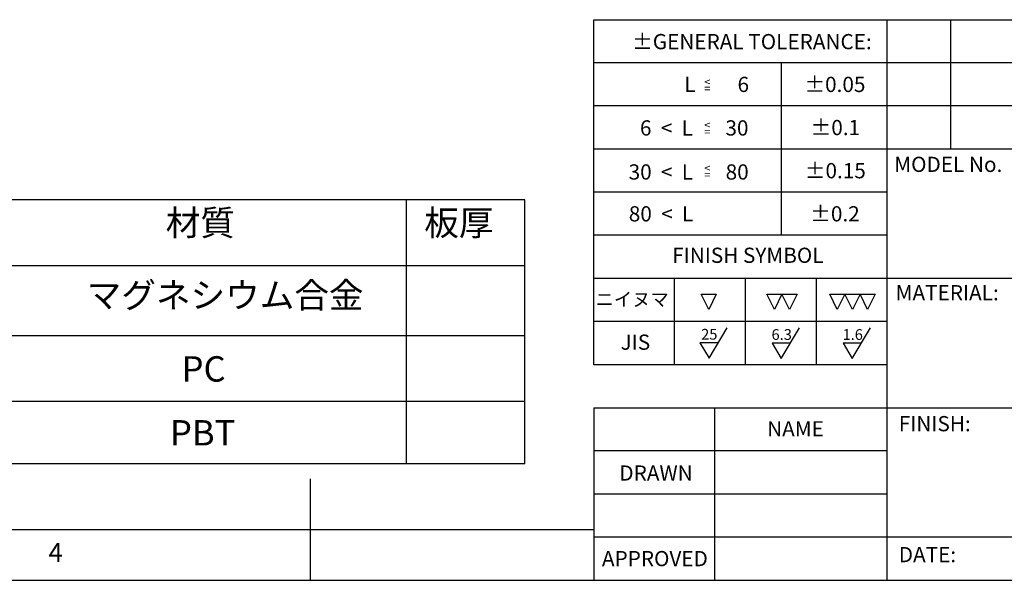
# Model space of a CAD drawing. Extents: x 5 to 418, y 5 to 292.
# Drawn here: x 181 to 278, y 5 to 60 of the extents above; entities that cross this region are included whole.
import ezdxf

# ---------------------------------------------------------------- set-up
doc = ezdxf.new("R2010")
doc.units = 0
doc.linetypes.add('CENTERX2', pattern=[20.32, 12.7, -2.54, 2.54, -2.54])
doc.layers.get('0').update_dxf_attribs({"linetype": 'CONTINUOUS'})
for name, color, linetype in [('FORMAT', 7, 'CONTINUOUS'), ('SLD-0', 36, 'CONTINUOUS'), ('中心線', 11, 'CENTERX2')]:
    doc.layers.add(name, color=color, linetype=linetype)
doc.styles.get("Standard").update_dxf_attribs({"font": 'msgothic.ttc'})

# ---------------------------------------------------------------- blocks, each defined once
blk = doc.blocks.new('ﾌﾞﾛｯｸ1')
at = {"layer": 'FORMAT'}
for p, q in [((669.495, 33.187), (670.991, 33.187)), ((670.243, 31.698), (669.495, 33.187)), ((670.991, 33.187), (670.243, 31.698))]:
    blk.add_line(p, q, dxfattribs=at)
blk = doc.blocks.new('SW_TABLEANNOTATION_0')
at = {"layer": '中心線', "color": 0, "linetype": 'CONTINUOUS'}
for p, q in [((0, 0), (0, -25.979)), ((85.244, 0), (0, 0)), ((10.762, 0), (10.762, -25.979)), ((34.276, 0), (34.276, -25.979)), ((73.554, 0), (73.554, -25.979)), ((85.244, -25.979), (85.244, 0)), ((0, -6.483), (85.244, -6.483)), ((0, -13.382), (85.244, -13.382)), ((0, -19.865), (85.244, -19.865)), ((0, -25.979), (85.244, -25.979))]:
    blk.add_line(p, q, dxfattribs=at)
at = {"layer": '中心線', "color": 0, "linetype": 'CONTINUOUS', "char_height": 2.5, "attachment_point": 1}
for s, insert in [('番号', (1.308, -1.02)), ('名称', (18.446, -1.02)), ('材質', (49.841, -1.02)), ('板厚', (75.325, -1.02)), ('①', (3.344, -7.711)), ('放熱板', (11.262, -7.711)), ('{マグネシウム合金}', (42.055, -8.158)), ('②', (3.344, -14.402)), ('レンズ', (11.262, -14.402)), ('PC', (51.409, -15.422)), ('③', (3.344, -20.701)), ('口金接続部', (11.262, -20.701)), ('PBT', (50.262, -21.72))]:
    blk.add_mtext(s, dxfattribs=dict(at, insert=insert))

msp = doc.modelspace()

# ---------------------------------------------------------------- linework, layer by layer
at = {"layer": 'SLD-0', "color": 0}
for p, q in [((237.929, 60.25), (414.997, 60.25)), ((237.929, 26.25), (237.929, 60.25)), ((266.812, 60.25), (266.812, 5)), ((273.093, 47.499), (273.093, 60.25)), ((415, 55.999), (237.929, 55.999)), ((256.378, 55.999), (256.378, 39)), ((337.357, 51.749), (237.929, 51.749)), ((415, 47.499), (237.929, 47.499)), ((266.812, 43.25), (237.929, 43.25)), ((266.812, 39), (237.929, 39)), ((415, 34.75), (237.929, 34.75)), ((245.846, 34.75), (245.846, 26.25)), ((252.846, 34.75), (252.846, 26.25)), ((259.846, 34.75), (259.846, 26.25)), ((266.812, 30.5), (237.929, 30.5)), ((249.279, 26.879), (251.063, 29.896)), ((256.394, 26.857), (258.178, 29.873)), ((263.394, 26.857), (265.178, 29.873)), ((250.172, 28.39), (248.385, 28.39)), ((248.385, 28.39), (249.279, 26.879)), ((257.287, 28.367), (255.501, 28.367)), ((255.501, 28.367), (256.394, 26.857)), ((262.501, 28.367), (263.394, 26.857)), ((264.287, 28.367), (262.501, 28.367)), ((266.812, 26.25), (237.929, 26.25)), ((237.929, 22), (237.929, 5)), ((237.929, 22), (415, 22)), ((249.827, 22), (249.827, 5)), ((266.812, 17.75), (237.929, 17.75)), ((210, 5), (210, 15)), ((266.812, 13.5), (237.929, 13.5)), ((10, 10), (237.929, 10)), ((415, 9.25), (237.929, 9.25)), ((5, 5), (415, 5))]:
    msp.add_line(p, q, dxfattribs=at)

# ---------------------------------------------------------------- block references
at = {"color": 0, "linetype": 'CONTINUOUS'}
for p in [(-421, 0), (-414.528, 0.003), (-413.032, 0.003), (-408.327, 0.001), (-406.831, 0.001), (-405.335, 0.001)]:
    msp.add_blockref('ﾌﾞﾛｯｸ1', p, dxfattribs=at)
at = {"layer": '中心線', "color": 0}
msp.add_blockref('SW_TABLEANNOTATION_0', (145.883, 42.506), dxfattribs=at)

# ---------------------------------------------------------------- texts
at = {"color": 0, "linetype": 'CONTINUOUS', "insert": (184.167, 8.668), "char_height": 1.852, "attachment_point": 1}
msp.add_mtext('4', dxfattribs=at)
at = {"layer": 'SLD-0', "color": 0}
for s, insert, char_height, attachment_point in [('±GENERAL TOLERANCE:', (241.687, 58.838), 1.5, 1), ('L         6', (246.845, 54.621), 1.5, 1), ('<', (248.801, 54.517), 0.794, 1), ('±0.05', (261.68, 54.621), 1.5, 2), ('=', (248.802, 53.861), 0.794, 1), ('±0.1', (261.722, 50.371), 1.5, 2), ('6  <  L       30', (242.468, 50.333), 1.5, 1), ('<', (248.801, 50.267), 0.794, 1), ('=', (248.802, 49.611), 0.794, 1), ('MODEL No.', (267.533, 46.744), 1.5, 1), ('30  <  L       80', (241.353, 45.993), 1.5, 1), ('<', (248.801, 46.017), 0.794, 1), ('±0.15', (261.718, 46.119), 1.5, 2), ('=', (248.802, 45.361), 0.794, 1), ('80  <  L', (241.367, 41.869), 1.5, 1), ('±0.2', (261.685, 41.872), 1.5, 2), ('FINISH SYMBOL', (245.646, 37.781), 1.5, 1), ('MATERIAL:', (267.672, 34.095), 1.5, 1), ('ニイヌマ', (241.7, 33.35), 1.3229, 2), ('JIS', (240.559, 29.219), 1.5, 1), ('25', (248.499, 29.776), 1.0583, 1), ('6.3', (255.437, 29.753), 1.0583, 1), ('1.6', (262.437, 29.753), 1.0583, 1), ('NAME', (255.005, 20.679), 1.5, 1), ('FINISH:', (267.98, 21.187), 1.5, 1), ('DRAWN', (244.052, 16.321), 1.5, 2), ('APPROVED', (243.942, 7.889), 1.5, 2), ('DATE:', (267.98, 8.281), 1.4986, 1)]:
    msp.add_mtext(s, dxfattribs=dict(at, insert=insert, char_height=char_height, attachment_point=attachment_point))

doc.saveas('drawing.dxf')
